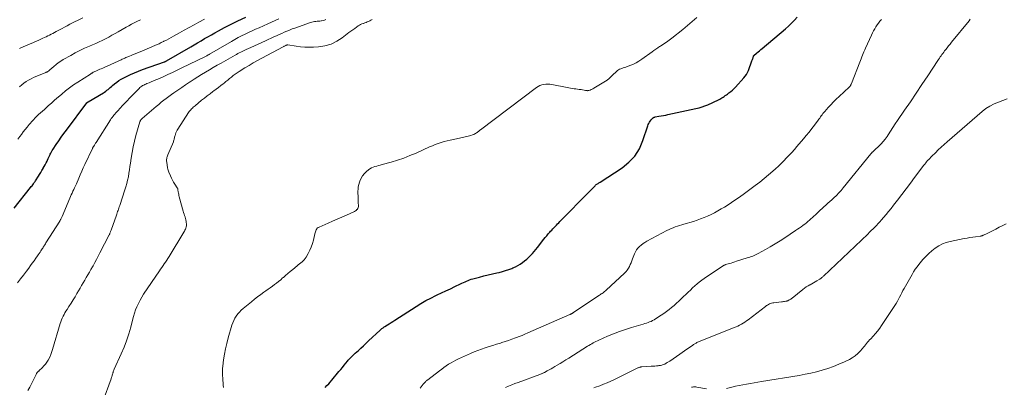
# Model space of a CAD drawing. Units: feet. Extents: x 2015000 to 2020040, y 505000 to 510000.
# Drawn here: x 2016602 to 2016978, y 507903 to 508043 of the extents above; entities that cross this region are included whole.
import ezdxf

# ---------------------------------------------------------------- set-up
doc = ezdxf.new("R2010")
doc.units = ezdxf.units.FT
doc.header["$LTSCALE"] = 100
doc.header["$MEASUREMENT"] = 0
doc.layers.add('CONTOUR INDEX', color=32, linetype='Continuous', lineweight=25)
doc.layers.add('CONTOUR INTERMEDIATE', color=40, linetype='Continuous', lineweight=15)

msp = doc.modelspace()

# ---------------------------------------------------------------- linework, layer by layer
at = {"layer": 'CONTOUR INDEX', "flags": 128}
for points, elevation in [([(2016599.37, 507971.37), (2016605.66, 507979.17), (2016605.95, 507979.53), (2016606.23, 507979.9), (2016606.51, 507980.27), (2016606.78, 507980.64), (2016607.11, 507981.12), (2016607.21, 507981.26), (2016607.31, 507981.4), (2016607.41, 507981.54), (2016607.5, 507981.69), (2016608.69, 507983.52), (2016609.15, 507984.23), (2016609.6, 507984.95), (2016610.04, 507985.67), (2016610.47, 507986.4), (2016610.55, 507986.53), (2016610.93, 507987.2), (2016611.29, 507987.88), (2016611.63, 507988.56), (2016611.96, 507989.26), (2016612.16, 507989.7), (2016612.4, 507990.23), (2016612.65, 507990.77), (2016612.9, 507991.29), (2016613.15, 507991.82), (2016613.17, 507991.87), (2016613.43, 507992.36), (2016613.7, 507992.85), (2016613.98, 507993.33), (2016614.28, 507993.81), (2016615.5, 507995.66), (2016616.43, 507997.04), (2016617.38, 507998.42), (2016618.35, 507999.77), (2016619.35, 508001.11), (2016627.2, 508011.53), (2016627.25, 508011.58), (2016627.3, 508011.64), (2016627.35, 508011.68), (2016627.41, 508011.73), (2016627.46, 508011.78), (2016627.52, 508011.82), (2016627.58, 508011.86), (2016627.65, 508011.89), (2016633.49, 508015.36), (2016633.97, 508015.66), (2016634.43, 508015.97), (2016634.88, 508016.32), (2016635.31, 508016.68), (2016635.73, 508017.05), (2016636.16, 508017.42), (2016636.59, 508017.79), (2016637.02, 508018.16), (2016637.77, 508018.79), (2016638.6, 508019.44), (2016639.45, 508020.05), (2016640.35, 508020.59), (2016641.28, 508021.09), (2016642.37, 508021.63), (2016643.88, 508022.33), (2016645.4, 508023.01), (2016646.94, 508023.62), (2016648.5, 508024.21), (2016656.89, 508027.19), (2016656.92, 508027.2), (2016656.94, 508027.2), (2016656.96, 508027.21), (2016656.98, 508027.22), (2016657.07, 508027.26), (2016657.09, 508027.27), (2016657.11, 508027.28), (2016657.13, 508027.29), (2016657.15, 508027.3), (2016657.27, 508027.36), (2016657.35, 508027.4), (2016657.42, 508027.44), (2016657.5, 508027.49), (2016657.58, 508027.53), (2016666.88, 508032.97), (2016668.2, 508033.74), (2016669.52, 508034.5), (2016670.84, 508035.27), (2016672.15, 508036.04), (2016673.48, 508036.8), (2016674.81, 508037.55), (2016676.14, 508038.29), (2016677.48, 508039.01), (2016679.85, 508040.28), (2016681.11, 508040.94), (2016682.38, 508041.59), (2016683.65, 508042.22), (2016684.94, 508042.84), (2016687.99, 508044.28)], 900), ([(2016718.28, 507902.88), (2016718.95, 507903.53), (2016719.61, 507904.19), (2016720.23, 507904.89), (2016720.84, 507905.6), (2016723.55, 507908.94), (2016724.2, 507909.73), (2016724.84, 507910.53), (2016725.49, 507911.32), (2016726.15, 507912.11), (2016726.76, 507912.86), (2016727.11, 507913.27), (2016727.47, 507913.68), (2016727.84, 507914.07), (2016728.21, 507914.46), (2016728.59, 507914.84), (2016728.98, 507915.22), (2016729.37, 507915.58), (2016729.77, 507915.95), (2016730.96, 507917.01), (2016731.95, 507917.9), (2016732.93, 507918.8), (2016733.91, 507919.71), (2016734.89, 507920.62), (2016739.27, 507924.75), (2016739.49, 507924.95), (2016739.7, 507925.13), (2016739.93, 507925.31), (2016740.16, 507925.49), (2016740.4, 507925.65), (2016740.63, 507925.82), (2016740.87, 507925.97), (2016741.12, 507926.13), (2016742.05, 507926.72), (2016742.76, 507927.16), (2016743.47, 507927.61), (2016744.18, 507928.06), (2016744.89, 507928.52), (2016753.06, 507933.8), (2016754.88, 507934.93), (2016756.73, 507936), (2016758.63, 507937), (2016760.55, 507937.95), (2016761.1, 507938.2), (2016762.77, 507938.99), (2016764.44, 507939.77), (2016766.11, 507940.56), (2016767.78, 507941.35), (2016769.96, 507942.39), (2016770.54, 507942.66), (2016771.13, 507942.94), (2016771.71, 507943.21), (2016772.3, 507943.47), (2016772.89, 507943.73), (2016773.49, 507943.96), (2016774.09, 507944.16), (2016774.71, 507944.34), (2016777.29, 507945.01), (2016778.94, 507945.43), (2016780.59, 507945.84), (2016782.25, 507946.23), (2016783.92, 507946.6), (2016784.76, 507946.79), (2016785.99, 507947.09), (2016787.21, 507947.45), (2016788.41, 507947.87), (2016789.59, 507948.33), (2016790.01, 507948.51), (2016790.96, 507948.95), (2016791.88, 507949.43), (2016792.77, 507949.97), (2016793.64, 507950.56), (2016793.7, 507950.6), (2016794.5, 507951.21), (2016795.29, 507951.85), (2016796.03, 507952.53), (2016796.76, 507953.23), (2016797.47, 507953.98), (2016798.15, 507954.74), (2016798.81, 507955.52), (2016799.45, 507956.31), (2016801.86, 507959.42), (2016802.41, 507960.11), (2016802.96, 507960.79), (2016803.53, 507961.47), (2016804.1, 507962.13), (2016804.42, 507962.49), (2016804.85, 507962.97), (2016805.28, 507963.44), (2016805.73, 507963.91), (2016806.18, 507964.37), (2016806.63, 507964.82), (2016807.08, 507965.28), (2016807.53, 507965.74), (2016807.98, 507966.2), (2016811.87, 507970.19), (2016813.01, 507971.36), (2016814.15, 507972.53), (2016815.3, 507973.69), (2016816.44, 507974.86), (2016821.42, 507979.89), (2016821.63, 507980.1), (2016821.86, 507980.29), (2016822.09, 507980.47), (2016822.34, 507980.63), (2016822.59, 507980.79), (2016822.84, 507980.95), (2016823.09, 507981.11), (2016823.34, 507981.27), (2016831.74, 507986.71), (2016834.36, 507988.82), (2016836.63, 507991.21), (2016838.36, 507994.02), (2016839.73, 507997.1), (2016841.57, 508002.74), (2016841.75, 508003.21), (2016841.95, 508003.67), (2016842.2, 508004.12), (2016842.46, 508004.54), (2016842.8, 508005.05), (2016842.93, 508005.21), (2016843.06, 508005.36), (2016843.2, 508005.5), (2016843.36, 508005.64), (2016843.49, 508005.74), (2016843.59, 508005.81), (2016843.69, 508005.88), (2016843.79, 508005.94), (2016843.9, 508005.99), (2016844.02, 508006.04), (2016844.13, 508006.08), (2016844.25, 508006.11), (2016844.37, 508006.14), (2016845.85, 508006.4), (2016846.71, 508006.55), (2016847.57, 508006.71), (2016848.43, 508006.88), (2016849.28, 508007.06), (2016859.99, 508009.33), (2016861.16, 508009.62), (2016862.31, 508009.96), (2016863.43, 508010.37), (2016864.54, 508010.83), (2016868.61, 508012.69), (2016869.06, 508012.92), (2016869.51, 508013.16), (2016869.93, 508013.42), (2016870.35, 508013.71), (2016870.76, 508014), (2016871.18, 508014.3), (2016871.59, 508014.59), (2016872, 508014.89), (2016872.58, 508015.3), (2016873.26, 508015.82), (2016873.92, 508016.37), (2016874.54, 508016.96), (2016875.14, 508017.58), (2016878.28, 508021.08), (2016878.8, 508021.73), (2016879.27, 508022.41), (2016879.66, 508023.14), (2016880, 508023.9), (2016881.35, 508027.51), (2016881.47, 508027.82), (2016881.58, 508028.14), (2016881.69, 508028.45), (2016881.8, 508028.77), (2016882, 508029.37), (2016882.01, 508029.39), (2016882.02, 508029.41), (2016882.03, 508029.43), (2016882.04, 508029.44), (2016882.1, 508029.51), (2016882.11, 508029.53), (2016882.13, 508029.55), (2016882.15, 508029.56), (2016882.16, 508029.58), (2016883.18, 508030.49), (2016883.7, 508030.96), (2016884.23, 508031.42), (2016884.77, 508031.88), (2016885.3, 508032.34), (2016894.2, 508039.82), (2016895.38, 508040.86), (2016896.53, 508041.93), (2016897.62, 508043.05), (2016898.69, 508044.2)], 920)]:
    msp.add_lwpolyline(points, dxfattribs=dict(at, elevation=elevation))
at = {"layer": 'CONTOUR INTERMEDIATE', "flags": 128}
for points, elevation in [([(2016600.71, 507942.79), (2016601.86, 507944.27), (2016602.99, 507945.77), (2016604.11, 507947.28), (2016604.97, 507948.46), (2016605.65, 507949.38), (2016606.32, 507950.31), (2016606.99, 507951.24), (2016607.66, 507952.17), (2016608.29, 507953.05), (2016608.63, 507953.55), (2016608.98, 507954.04), (2016609.31, 507954.54), (2016609.64, 507955.04), (2016609.87, 507955.4), (2016610.09, 507955.73), (2016610.3, 507956.05), (2016610.51, 507956.38), (2016610.72, 507956.71), (2016610.93, 507957.04), (2016611.13, 507957.37), (2016611.34, 507957.7), (2016611.55, 507958.03), (2016616.83, 507966.36), (2016616.91, 507966.5), (2016617, 507966.65), (2016617.08, 507966.8), (2016617.16, 507966.95), (2016617.24, 507967.13), (2016617.36, 507967.37), (2016617.47, 507967.61), (2016617.58, 507967.86), (2016617.69, 507968.1), (2016620.62, 507975.14), (2016620.91, 507975.8), (2016621.21, 507976.45), (2016621.52, 507977.1), (2016621.85, 507977.74), (2016622.24, 507978.49), (2016622.38, 507978.75), (2016622.51, 507979.02), (2016622.64, 507979.28), (2016622.77, 507979.55), (2016622.89, 507979.81), (2016623.02, 507980.08), (2016623.13, 507980.35), (2016623.25, 507980.62), (2016624.11, 507982.75), (2016624.66, 507984.08), (2016625.23, 507985.41), (2016625.83, 507986.72), (2016626.43, 507988.03), (2016629.31, 507994.1), (2016629.37, 507994.22), (2016629.43, 507994.35), (2016629.5, 507994.47), (2016629.57, 507994.58), (2016629.64, 507994.7), (2016629.72, 507994.82), (2016629.79, 507994.94), (2016629.87, 507995.05), (2016630.05, 507995.34), (2016630.22, 507995.6), (2016630.38, 507995.86), (2016630.55, 507996.12), (2016630.71, 507996.38), (2016636.22, 508005.06), (2016636.52, 508005.52), (2016636.84, 508005.97), (2016637.18, 508006.41), (2016637.53, 508006.84), (2016637.89, 508007.26), (2016638.25, 508007.67), (2016638.62, 508008.09), (2016639, 508008.5), (2016639.97, 508009.55), (2016640.84, 508010.49), (2016641.71, 508011.42), (2016642.59, 508012.34), (2016643.47, 508013.26), (2016647.12, 508017.03), (2016647.44, 508017.33), (2016647.78, 508017.62), (2016648.14, 508017.87), (2016648.51, 508018.11), (2016648.9, 508018.32), (2016649.29, 508018.53), (2016649.69, 508018.71), (2016650.1, 508018.88), (2016650.98, 508019.22), (2016651.82, 508019.56), (2016652.67, 508019.91), (2016653.51, 508020.27), (2016654.35, 508020.63), (2016656.31, 508021.5), (2016658.13, 508022.32), (2016659.93, 508023.15), (2016661.73, 508024), (2016663.52, 508024.87), (2016672.27, 508029.15), (2016672.51, 508029.27), (2016672.75, 508029.39), (2016672.99, 508029.51), (2016673.23, 508029.63), (2016673.59, 508029.82), (2016673.65, 508029.84), (2016673.7, 508029.87), (2016673.76, 508029.9), (2016673.81, 508029.93), (2016673.87, 508029.97), (2016673.92, 508030), (2016673.98, 508030.03), (2016674.03, 508030.06), (2016682.44, 508035), (2016683.72, 508035.73), (2016685.02, 508036.44), (2016686.33, 508037.12), (2016687.65, 508037.77), (2016688.99, 508038.4), (2016690.33, 508039.02), (2016691.68, 508039.63), (2016693.03, 508040.22), (2016696.36, 508041.66), (2016697.78, 508042.28), (2016699.2, 508042.92), (2016700.61, 508043.57)], 904), ([(2016600.85, 507997.71), (2016601.6, 507998.72), (2016602.15, 507999.45), (2016602.89, 508000.41), (2016603.63, 508001.36), (2016604.39, 508002.3), (2016605.16, 508003.24), (2016605.49, 508003.64), (2016606.11, 508004.36), (2016606.75, 508005.06), (2016607.4, 508005.75), (2016608.07, 508006.42), (2016608.97, 508007.28), (2016609.21, 508007.5), (2016609.45, 508007.73), (2016609.7, 508007.94), (2016609.95, 508008.15), (2016610.2, 508008.36), (2016610.45, 508008.57), (2016610.7, 508008.79), (2016610.94, 508009.01), (2016612.57, 508010.49), (2016613.63, 508011.45), (2016614.7, 508012.4), (2016615.77, 508013.34), (2016616.86, 508014.27), (2016617.59, 508014.9), (2016619.08, 508016.11), (2016620.59, 508017.27), (2016622.14, 508018.38), (2016623.73, 508019.44), (2016628.57, 508022.54), (2016628.72, 508022.64), (2016628.87, 508022.73), (2016629.01, 508022.82), (2016629.16, 508022.92), (2016629.31, 508023.01), (2016629.46, 508023.1), (2016629.61, 508023.19), (2016629.76, 508023.27), (2016630, 508023.4), (2016630.28, 508023.54), (2016630.56, 508023.68), (2016630.84, 508023.8), (2016631.13, 508023.92), (2016631.63, 508024.12), (2016632.17, 508024.34), (2016632.7, 508024.56), (2016633.23, 508024.79), (2016633.76, 508025.03), (2016640.34, 508028.01), (2016640.69, 508028.17), (2016641.05, 508028.33), (2016641.4, 508028.49), (2016641.75, 508028.65), (2016642.11, 508028.81), (2016642.46, 508028.96), (2016642.82, 508029.11), (2016643.18, 508029.25), (2016644.36, 508029.71), (2016645.31, 508030.09), (2016646.25, 508030.47), (2016647.2, 508030.86), (2016648.14, 508031.25), (2016653.18, 508033.39), (2016654, 508033.75), (2016654.82, 508034.12), (2016655.63, 508034.51), (2016656.43, 508034.91), (2016656.66, 508035.03), (2016657.58, 508035.5), (2016658.49, 508035.98), (2016659.39, 508036.46), (2016660.3, 508036.96), (2016662.57, 508038.22), (2016664.43, 508039.25), (2016666.29, 508040.27), (2016668.16, 508041.29), (2016670.03, 508042.31), (2016672.11, 508043.45)], 896), ([(2016601.45, 508032.26), (2016602.87, 508032.88), (2016605.51, 508034.03), (2016606.54, 508034.49), (2016607.57, 508034.94), (2016608.59, 508035.39), (2016609.62, 508035.85), (2016610.37, 508036.18), (2016611.02, 508036.48), (2016611.67, 508036.78), (2016612.31, 508037.09), (2016612.95, 508037.4), (2016613.59, 508037.73), (2016614.22, 508038.05), (2016614.85, 508038.39), (2016615.48, 508038.73), (2016616.71, 508039.4), (2016617.7, 508039.94), (2016618.7, 508040.47), (2016619.71, 508041), (2016620.71, 508041.52), (2016625.6, 508044)], 888), ([(2016601.48, 508017.67), (2016602.3, 508018.36), (2016603.15, 508019.02), (2016604.02, 508019.63), (2016604.93, 508020.2), (2016605.87, 508020.69), (2016606.84, 508021.15), (2016611.46, 508023.1), (2016611.57, 508023.15), (2016611.69, 508023.2), (2016611.8, 508023.25), (2016611.91, 508023.3), (2016612.02, 508023.35), (2016612.13, 508023.4), (2016612.24, 508023.47), (2016612.34, 508023.53), (2016612.43, 508023.59), (2016612.51, 508023.65), (2016612.59, 508023.71), (2016612.67, 508023.78), (2016612.74, 508023.84), (2016612.82, 508023.91), (2016612.89, 508023.98), (2016612.97, 508024.04), (2016613.04, 508024.11), (2016614.55, 508025.47), (2016615.4, 508026.18), (2016616.28, 508026.86), (2016617.2, 508027.48), (2016618.15, 508028.06), (2016621, 508029.67), (2016622.76, 508030.63), (2016624.53, 508031.54), (2016626.34, 508032.39), (2016628.17, 508033.2), (2016629.3, 508033.67), (2016630.57, 508034.22), (2016631.83, 508034.79), (2016633.07, 508035.39), (2016634.31, 508036.01), (2016635.53, 508036.65), (2016636.75, 508037.31), (2016637.96, 508037.98), (2016639.16, 508038.67), (2016642.15, 508040.42), (2016643.17, 508040.99), (2016644.19, 508041.55), (2016645.22, 508042.08), (2016646.27, 508042.59), (2016647.75, 508043.29)], 892), ([(2016604.69, 507901.69), (2016605.35, 507902.96), (2016607.18, 507906.58), (2016607.3, 507906.81), (2016607.41, 507907.04), (2016607.52, 507907.28), (2016607.63, 507907.51), (2016607.66, 507907.58), (2016607.76, 507907.78), (2016607.85, 507907.97), (2016607.95, 507908.16), (2016608.06, 507908.35), (2016608.12, 507908.45), (2016608.21, 507908.58), (2016608.3, 507908.7), (2016608.41, 507908.81), (2016608.53, 507908.92), (2016608.65, 507909.02), (2016608.78, 507909.12), (2016608.9, 507909.23), (2016609.01, 507909.34), (2016610.14, 507910.39), (2016610.78, 507911.05), (2016611.38, 507911.74), (2016611.9, 507912.49), (2016612.38, 507913.28), (2016613, 507914.41), (2016613.17, 507914.75), (2016613.33, 507915.09), (2016613.46, 507915.45), (2016613.58, 507915.81), (2016613.69, 507916.18), (2016613.8, 507916.54), (2016613.91, 507916.91), (2016614.02, 507917.28), (2016617.02, 507927.25), (2016617.26, 507927.96), (2016617.51, 507928.66), (2016617.81, 507929.35), (2016618.12, 507930.03), (2016618.47, 507930.7), (2016618.83, 507931.36), (2016619.21, 507932), (2016619.61, 507932.64), (2016620.36, 507933.81), (2016621.14, 507935.04), (2016621.91, 507936.27), (2016622.66, 507937.5), (2016623.41, 507938.75), (2016624.58, 507940.72), (2016625.18, 507941.75), (2016625.78, 507942.77), (2016626.38, 507943.8), (2016626.97, 507944.83), (2016627.57, 507945.87), (2016628.16, 507946.9), (2016628.75, 507947.93), (2016629.34, 507948.97), (2016629.54, 507949.32), (2016630.22, 507950.54), (2016630.89, 507951.76), (2016631.55, 507952.99), (2016632.2, 507954.22), (2016635.77, 507961.11), (2016635.81, 507961.18), (2016635.84, 507961.25), (2016635.87, 507961.33), (2016635.9, 507961.41), (2016635.93, 507961.48), (2016635.96, 507961.56), (2016635.99, 507961.64), (2016636.02, 507961.72), (2016636.11, 507962.01), (2016636.19, 507962.24), (2016636.27, 507962.46), (2016636.35, 507962.69), (2016636.43, 507962.91), (2016638.46, 507968.6), (2016638.62, 507969.06), (2016638.79, 507969.52), (2016638.95, 507969.98), (2016639.11, 507970.44), (2016639.27, 507970.91), (2016639.43, 507971.37), (2016639.59, 507971.83), (2016639.75, 507972.3), (2016641.74, 507978.25), (2016642.13, 507979.5), (2016642.48, 507980.77), (2016642.78, 507982.04), (2016643.04, 507983.33), (2016643.26, 507984.62), (2016643.47, 507985.91), (2016643.67, 507987.21), (2016643.85, 507988.51), (2016644.11, 507990.35), (2016644.46, 507992.56), (2016644.88, 507994.75), (2016645.39, 507996.93), (2016645.96, 507999.09), (2016647.46, 508004.27), (2016647.53, 508004.45), (2016647.61, 508004.64), (2016647.71, 508004.81), (2016647.82, 508004.98), (2016647.94, 508005.13), (2016648.07, 508005.28), (2016648.22, 508005.42), (2016648.36, 508005.56), (2016651.84, 508008.57), (2016652.77, 508009.37), (2016653.71, 508010.16), (2016654.65, 508010.95), (2016655.59, 508011.73), (2016656.55, 508012.5), (2016657.52, 508013.25), (2016658.51, 508013.97), (2016659.51, 508014.68), (2016660.47, 508015.33), (2016661.96, 508016.35), (2016663.46, 508017.37), (2016664.95, 508018.38), (2016666.45, 508019.39), (2016666.72, 508019.58), (2016668.16, 508020.53), (2016669.6, 508021.47), (2016671.06, 508022.38), (2016672.52, 508023.28), (2016674, 508024.17), (2016675.49, 508025.04), (2016676.98, 508025.9), (2016678.48, 508026.74), (2016683.85, 508029.73), (2016684.38, 508030.03), (2016684.91, 508030.32), (2016685.45, 508030.6), (2016685.98, 508030.88), (2016686.06, 508030.92), (2016686.56, 508031.18), (2016687.07, 508031.43), (2016687.58, 508031.66), (2016688.09, 508031.9), (2016689.85, 508032.67), (2016691.24, 508033.29), (2016692.63, 508033.91), (2016694.02, 508034.54), (2016695.41, 508035.17), (2016698.69, 508036.68), (2016699.68, 508037.13), (2016700.67, 508037.58), (2016701.66, 508038.04), (2016702.65, 508038.49), (2016703.64, 508038.92), (2016704.64, 508039.34), (2016705.66, 508039.73), (2016706.68, 508040.1), (2016712.71, 508042.21), (2016713.19, 508042.35), (2016713.68, 508042.48), (2016714.18, 508042.57), (2016714.68, 508042.64), (2016715.19, 508042.69), (2016715.69, 508042.73), (2016716.2, 508042.77), (2016716.71, 508042.81), (2016716.91, 508042.83), (2016717.47, 508042.92), (2016718.01, 508043.07), (2016718.52, 508043.31)], 908), ([(2016633.32, 507897.49), (2016636.44, 507906.11), (2016636.54, 507906.4), (2016636.64, 507906.69), (2016636.72, 507906.98), (2016636.81, 507907.27), (2016636.89, 507907.57), (2016636.97, 507907.86), (2016637.06, 507908.15), (2016637.15, 507908.44), (2016637.18, 507908.52), (2016637.29, 507908.84), (2016637.41, 507909.17), (2016637.54, 507909.49), (2016637.68, 507909.8), (2016640.34, 507915.67), (2016641.4, 507918.17), (2016642.37, 507920.71), (2016643.2, 507923.3), (2016643.94, 507925.92), (2016644.63, 507928.59), (2016644.99, 507929.89), (2016645.39, 507931.17), (2016645.84, 507932.44), (2016646.34, 507933.69), (2016646.89, 507934.92), (2016647.5, 507936.12), (2016648.17, 507937.28), (2016648.89, 507938.42), (2016654.93, 507947.35), (2016655.39, 507948.03), (2016655.86, 507948.71), (2016656.32, 507949.39), (2016656.79, 507950.07), (2016657.26, 507950.75), (2016657.71, 507951.44), (2016658.16, 507952.14), (2016658.59, 507952.84), (2016664.24, 507962.16), (2016664.45, 507962.53), (2016664.65, 507962.92), (2016664.83, 507963.32), (2016665, 507963.72), (2016665.12, 507964.13), (2016665.21, 507964.55), (2016665.24, 507964.97), (2016665.23, 507965.4), (2016665.2, 507965.68), (2016665.13, 507966.25), (2016665.03, 507966.81), (2016664.88, 507967.36), (2016664.71, 507967.91), (2016664.7, 507967.95), (2016664.5, 507968.51), (2016664.32, 507969.08), (2016664.14, 507969.65), (2016663.98, 507970.22), (2016662.5, 507975.66), (2016662.38, 507976.14), (2016662.28, 507976.62), (2016662.19, 507977.1), (2016662.11, 507977.59), (2016662.01, 507978.35), (2016661.99, 507978.46), (2016661.97, 507978.56), (2016661.94, 507978.66), (2016661.91, 507978.76), (2016661.87, 507978.86), (2016661.83, 507978.95), (2016661.78, 507979.04), (2016661.72, 507979.13), (2016660.83, 507980.47), (2016660.34, 507981.23), (2016659.89, 507982.01), (2016659.48, 507982.82), (2016659.1, 507983.64), (2016658.47, 507985.1), (2016658.33, 507985.48), (2016658.2, 507985.87), (2016658.1, 507986.26), (2016658.03, 507986.67), (2016657.7, 507988.85), (2016657.66, 507989.21), (2016657.65, 507989.56), (2016657.67, 507989.92), (2016657.71, 507990.27), (2016657.78, 507990.62), (2016657.87, 507990.97), (2016657.98, 507991.3), (2016658.11, 507991.64), (2016660.24, 507996.63), (2016660.36, 507996.93), (2016660.45, 507997.23), (2016660.53, 507997.54), (2016660.59, 507997.85), (2016660.64, 507998.17), (2016660.7, 507998.48), (2016660.78, 507998.79), (2016660.88, 507999.1), (2016661.02, 507999.54), (2016661.21, 508000.06), (2016661.43, 508000.56), (2016661.68, 508001.05), (2016661.97, 508001.52), (2016666.09, 508007.82), (2016666.35, 508008.19), (2016666.62, 508008.55), (2016666.91, 508008.89), (2016667.21, 508009.22), (2016667.53, 508009.53), (2016667.86, 508009.84), (2016668.2, 508010.14), (2016668.54, 508010.43), (2016671.05, 508012.51), (2016672.11, 508013.37), (2016673.18, 508014.21), (2016674.26, 508015.03), (2016675.36, 508015.83), (2016675.77, 508016.12), (2016676.66, 508016.78), (2016677.55, 508017.44), (2016678.43, 508018.12), (2016679.3, 508018.8), (2016679.63, 508019.06), (2016680.33, 508019.63), (2016681.03, 508020.2), (2016681.73, 508020.78), (2016682.42, 508021.36), (2016683.12, 508021.92), (2016683.84, 508022.47), (2016684.58, 508022.98), (2016685.34, 508023.47), (2016687.6, 508024.86), (2016689.19, 508025.81), (2016690.79, 508026.75), (2016692.41, 508027.66), (2016694.04, 508028.56), (2016702.24, 508032.95), (2016702.42, 508033.05), (2016702.6, 508033.14), (2016702.78, 508033.23), (2016702.96, 508033.32), (2016703.23, 508033.46), (2016703.28, 508033.48), (2016703.33, 508033.5), (2016703.37, 508033.53), (2016703.42, 508033.55), (2016703.47, 508033.57), (2016703.52, 508033.59), (2016703.57, 508033.6), (2016703.62, 508033.61), (2016703.69, 508033.63), (2016703.78, 508033.64), (2016703.87, 508033.65), (2016703.96, 508033.65), (2016704.05, 508033.64), (2016707.17, 508033.12), (2016708.82, 508032.91), (2016710.48, 508032.77), (2016712.14, 508032.75), (2016713.81, 508032.81), (2016715.75, 508032.94), (2016718.19, 508033.34), (2016720.52, 508033.99), (2016722.71, 508035.05), (2016724.8, 508036.37), (2016727.36, 508038.33), (2016728.09, 508038.88), (2016728.82, 508039.42), (2016729.56, 508039.95), (2016730.3, 508040.47), (2016730.89, 508040.88), (2016731.35, 508041.17), (2016731.83, 508041.44), (2016732.34, 508041.66), (2016732.85, 508041.85), (2016732.94, 508041.88), (2016733.42, 508042.04), (2016733.9, 508042.22), (2016734.37, 508042.41), (2016734.84, 508042.61), (2016735.31, 508042.83), (2016735.76, 508043.06), (2016736.19, 508043.33)], 912), ([(2016679.35, 507902.79), (2016679.31, 507903.71), (2016679.31, 507903.75), (2016679.25, 507904.65), (2016679.18, 507905.55), (2016679.1, 507906.45), (2016679.03, 507907.35), (2016678.98, 507908.25), (2016678.97, 507909.15), (2016679.02, 507910.04), (2016679.11, 507910.94), (2016679.45, 507913.39), (2016679.79, 507915.5), (2016680.18, 507917.6), (2016680.67, 507919.68), (2016681.22, 507921.75), (2016682.63, 507926.63), (2016682.95, 507927.55), (2016683.32, 507928.44), (2016683.78, 507929.29), (2016684.29, 507930.12), (2016684.87, 507930.9), (2016685.5, 507931.64), (2016686.19, 507932.33), (2016686.91, 507932.98), (2016690.08, 507935.6), (2016691.24, 507936.54), (2016692.42, 507937.46), (2016693.62, 507938.34), (2016694.84, 507939.21), (2016695.65, 507939.77), (2016696.47, 507940.34), (2016697.29, 507940.93), (2016698.1, 507941.52), (2016698.91, 507942.12), (2016699.71, 507942.73), (2016700.49, 507943.35), (2016701.26, 507944), (2016702.02, 507944.66), (2016702.28, 507944.88), (2016703.16, 507945.65), (2016704.05, 507946.41), (2016704.95, 507947.16), (2016705.86, 507947.9), (2016707.53, 507949.23), (2016708.01, 507949.62), (2016708.48, 507950), (2016708.96, 507950.39), (2016709.43, 507950.78), (2016709.88, 507951.2), (2016710.29, 507951.64), (2016710.65, 507952.12), (2016710.99, 507952.63), (2016711.77, 507953.99), (2016712.41, 507955.22), (2016712.97, 507956.48), (2016713.42, 507957.78), (2016713.79, 507959.12), (2016714.33, 507961.5), (2016714.43, 507961.89), (2016714.54, 507962.28), (2016714.68, 507962.66), (2016714.83, 507963.03), (2016715.03, 507963.37), (2016715.27, 507963.66), (2016715.57, 507963.9), (2016715.91, 507964.1), (2016719.37, 507965.6), (2016721.12, 507966.37), (2016722.88, 507967.13), (2016724.63, 507967.89), (2016726.39, 507968.64), (2016729.19, 507969.85), (2016729.53, 507970.02), (2016729.85, 507970.23), (2016730.14, 507970.47), (2016730.41, 507970.74), (2016730.47, 507970.81), (2016730.7, 507971.15), (2016730.87, 507971.51), (2016730.96, 507971.9), (2016730.99, 507972.32), (2016730.94, 507973.29), (2016730.89, 507974.21), (2016730.85, 507975.13), (2016730.83, 507976.05), (2016730.8, 507976.97), (2016730.79, 507977.74), (2016730.82, 507978.62), (2016730.92, 507979.49), (2016731.11, 507980.34), (2016731.36, 507981.18), (2016731.54, 507981.68), (2016732, 507982.71), (2016732.57, 507983.67), (2016733.27, 507984.54), (2016734.08, 507985.34), (2016734.81, 507985.95), (2016735.37, 507986.37), (2016735.96, 507986.73), (2016736.6, 507987), (2016737.26, 507987.22), (2016737.95, 507987.4), (2016738.63, 507987.58), (2016739.31, 507987.77), (2016740, 507987.95), (2016743.51, 507988.92), (2016745.93, 507989.65), (2016748.32, 507990.45), (2016750.68, 507991.36), (2016753.01, 507992.35), (2016758.15, 507994.67), (2016759.25, 507995.14), (2016760.36, 507995.59), (2016761.49, 507995.99), (2016762.63, 507996.37), (2016763.78, 507996.72), (2016764.94, 507997.04), (2016766.1, 507997.33), (2016767.27, 507997.59), (2016772.89, 507998.79), (2016773.44, 507998.93), (2016773.99, 507999.09), (2016774.52, 507999.28), (2016775.04, 507999.5), (2016775.45, 507999.69), (2016775.75, 507999.85), (2016776.05, 508000.02), (2016776.33, 508000.21), (2016776.6, 508000.42), (2016776.87, 508000.64), (2016777.14, 508000.85), (2016777.41, 508001.06), (2016777.68, 508001.27), (2016798.99, 508017.37), (2016799.64, 508017.79), (2016800.32, 508018.14), (2016801.04, 508018.38), (2016801.79, 508018.56), (2016802.56, 508018.64), (2016803.33, 508018.67), (2016804.1, 508018.61), (2016804.87, 508018.5), (2016810.71, 508017.34), (2016811.38, 508017.22), (2016812.04, 508017.11), (2016812.71, 508017.01), (2016813.38, 508016.93), (2016814.05, 508016.86), (2016814.73, 508016.77), (2016815.39, 508016.68), (2016816.06, 508016.57), (2016817.78, 508016.28), (2016817.94, 508016.26), (2016818.1, 508016.23), (2016818.26, 508016.21), (2016818.41, 508016.19), (2016818.57, 508016.17), (2016818.73, 508016.18), (2016818.88, 508016.21), (2016819.03, 508016.25), (2016819.5, 508016.42), (2016819.88, 508016.57), (2016820.26, 508016.73), (2016820.62, 508016.92), (2016820.98, 508017.12), (2016826.04, 508020.22), (2016826.32, 508020.41), (2016826.59, 508020.61), (2016826.84, 508020.84), (2016827.08, 508021.08), (2016827.31, 508021.33), (2016827.55, 508021.58), (2016827.79, 508021.82), (2016828.04, 508022.06), (2016829.58, 508023.52), (2016829.96, 508023.83), (2016830.36, 508024.11), (2016830.79, 508024.33), (2016831.24, 508024.52), (2016831.71, 508024.69), (2016832.18, 508024.85), (2016832.65, 508025.02), (2016833.12, 508025.18), (2016834.67, 508025.73), (2016835.89, 508026.22), (2016837.07, 508026.78), (2016838.2, 508027.44), (2016839.29, 508028.16), (2016843.2, 508031.02), (2016843.91, 508031.53), (2016844.63, 508032.03), (2016845.35, 508032.52), (2016846.08, 508033), (2016846.43, 508033.23), (2016846.99, 508033.6), (2016847.55, 508033.96), (2016848.11, 508034.33), (2016848.66, 508034.7), (2016849.21, 508035.08), (2016849.75, 508035.47), (2016850.28, 508035.87), (2016850.81, 508036.28), (2016854.94, 508039.6), (2016856.75, 508041.07), (2016858.55, 508042.57), (2016860.33, 508044.08)], 916), ([(2016754.52, 507902.61), (2016755.69, 507904.05), (2016755.89, 507904.29), (2016756.1, 507904.53), (2016756.32, 507904.76), (2016756.55, 507904.98), (2016756.78, 507905.2), (2016757.02, 507905.41), (2016757.26, 507905.61), (2016757.51, 507905.81), (2016761.95, 507909.23), (2016762.81, 507909.88), (2016763.68, 507910.51), (2016764.57, 507911.12), (2016765.46, 507911.71), (2016766.38, 507912.28), (2016767.31, 507912.81), (2016768.26, 507913.3), (2016769.23, 507913.77), (2016773.86, 507915.85), (2016775.24, 507916.45), (2016776.64, 507917.01), (2016778.05, 507917.52), (2016779.48, 507918.01), (2016780.91, 507918.46), (2016782.35, 507918.91), (2016783.79, 507919.36), (2016785.23, 507919.8), (2016785.74, 507919.95), (2016787.06, 507920.37), (2016788.37, 507920.8), (2016789.67, 507921.26), (2016790.97, 507921.74), (2016791.35, 507921.88), (2016792.45, 507922.3), (2016793.54, 507922.74), (2016794.63, 507923.19), (2016795.72, 507923.66), (2016811.75, 507930.67), (2016811.88, 507930.73), (2016812.01, 507930.79), (2016812.14, 507930.85), (2016812.26, 507930.92), (2016812.38, 507930.99), (2016812.51, 507931.06), (2016812.63, 507931.13), (2016812.75, 507931.21), (2016812.77, 507931.22), (2016812.9, 507931.31), (2016813.03, 507931.39), (2016813.15, 507931.48), (2016813.28, 507931.56), (2016823.16, 507938.13), (2016823.49, 507938.34), (2016823.81, 507938.56), (2016824.13, 507938.78), (2016824.46, 507939), (2016824.77, 507939.23), (2016825.08, 507939.47), (2016825.38, 507939.72), (2016825.67, 507939.98), (2016832.71, 507946.52), (2016833.25, 507947.09), (2016833.74, 507947.69), (2016834.16, 507948.34), (2016834.54, 507949.03), (2016834.87, 507949.75), (2016835.18, 507950.48), (2016835.48, 507951.21), (2016835.77, 507951.95), (2016836.48, 507953.87), (2016836.84, 507954.65), (2016837.27, 507955.39), (2016837.8, 507956.06), (2016838.39, 507956.68), (2016839.06, 507957.24), (2016839.75, 507957.77), (2016840.48, 507958.24), (2016841.23, 507958.68), (2016848.91, 507962.76), (2016849.68, 507963.15), (2016850.47, 507963.52), (2016851.27, 507963.84), (2016852.09, 507964.14), (2016852.91, 507964.42), (2016853.74, 507964.68), (2016854.56, 507964.94), (2016855.4, 507965.2), (2016859, 507966.27), (2016860.39, 507966.71), (2016861.76, 507967.19), (2016863.11, 507967.73), (2016864.45, 507968.31), (2016865.76, 507968.93), (2016867.06, 507969.59), (2016868.34, 507970.28), (2016869.6, 507971.01), (2016870.83, 507971.75), (2016872.67, 507972.89), (2016874.5, 507974.07), (2016876.28, 507975.3), (2016878.05, 507976.56), (2016882.6, 507979.91), (2016884.34, 507981.23), (2016886.05, 507982.58), (2016887.72, 507983.98), (2016889.37, 507985.41), (2016890.43, 507986.36), (2016891.51, 507987.35), (2016892.57, 507988.36), (2016893.61, 507989.41), (2016894.62, 507990.47), (2016895.62, 507991.55), (2016896.6, 507992.63), (2016897.58, 507993.74), (2016898.54, 507994.84), (2016901.06, 507997.78), (2016902.14, 507999.06), (2016903.2, 508000.36), (2016904.24, 508001.68), (2016905.26, 508003.02), (2016906.64, 508004.86), (2016906.96, 508005.28), (2016907.27, 508005.71), (2016907.58, 508006.15), (2016907.89, 508006.58), (2016908.2, 508007.01), (2016908.52, 508007.43), (2016908.85, 508007.85), (2016909.2, 508008.25), (2016910.49, 508009.69), (2016911.5, 508010.79), (2016912.53, 508011.87), (2016913.59, 508012.92), (2016914.68, 508013.95), (2016918.48, 508017.46), (2016918.63, 508017.61), (2016918.77, 508017.77), (2016918.9, 508017.94), (2016919.02, 508018.12), (2016919.12, 508018.31), (2016919.22, 508018.5), (2016919.31, 508018.69), (2016919.4, 508018.89), (2016922.57, 508027.05), (2016922.83, 508027.72), (2016923.1, 508028.39), (2016923.36, 508029.06), (2016923.64, 508029.73), (2016923.91, 508030.39), (2016924.2, 508031.06), (2016924.48, 508031.72), (2016924.78, 508032.38), (2016927.07, 508037.41), (2016927.45, 508038.21), (2016927.85, 508039), (2016928.29, 508039.77), (2016928.74, 508040.53), (2016929.23, 508041.27), (2016929.74, 508041.99), (2016930.27, 508042.7), (2016930.83, 508043.38)], 924), ([(2016787.16, 507902.77), (2016788.36, 507903.3), (2016789.57, 507903.82), (2016790.79, 507904.31), (2016792.02, 507904.78), (2016800.33, 507907.85), (2016800.56, 507907.94), (2016800.79, 507908.02), (2016801.01, 507908.11), (2016801.23, 507908.2), (2016801.46, 507908.29), (2016801.68, 507908.39), (2016801.89, 507908.49), (2016802.11, 507908.6), (2016803.16, 507909.15), (2016803.89, 507909.54), (2016804.62, 507909.95), (2016805.34, 507910.36), (2016806.06, 507910.79), (2016806.9, 507911.3), (2016808.03, 507912), (2016809.15, 507912.69), (2016810.28, 507913.39), (2016811.41, 507914.09), (2016818.57, 507918.56), (2016819.09, 507918.88), (2016819.62, 507919.2), (2016820.14, 507919.52), (2016820.67, 507919.83), (2016821.2, 507920.13), (2016821.74, 507920.41), (2016822.29, 507920.68), (2016822.85, 507920.93), (2016826.19, 507922.39), (2016828.44, 507923.32), (2016830.71, 507924.2), (2016833.01, 507924.99), (2016835.33, 507925.72), (2016839.83, 507927.05), (2016840.44, 507927.23), (2016841.05, 507927.43), (2016841.65, 507927.64), (2016842.25, 507927.85), (2016842.84, 507928.09), (2016843.42, 507928.36), (2016843.97, 507928.67), (2016844.52, 507928.99), (2016846.73, 507930.43), (2016847.75, 507931.12), (2016848.75, 507931.84), (2016849.72, 507932.59), (2016850.68, 507933.36), (2016851.62, 507934.16), (2016852.54, 507934.97), (2016853.44, 507935.81), (2016854.33, 507936.66), (2016857, 507939.26), (2016857.83, 507940.05), (2016858.67, 507940.84), (2016859.52, 507941.61), (2016860.38, 507942.38), (2016861.26, 507943.11), (2016862.16, 507943.82), (2016863.09, 507944.49), (2016864.04, 507945.14), (2016870.82, 507949.52), (2016870.89, 507949.56), (2016870.96, 507949.6), (2016871.03, 507949.64), (2016871.1, 507949.67), (2016871.17, 507949.7), (2016871.25, 507949.73), (2016871.32, 507949.75), (2016871.4, 507949.78), (2016872.67, 507950.15), (2016873.38, 507950.36), (2016874.09, 507950.58), (2016874.8, 507950.8), (2016875.51, 507951.02), (2016879.55, 507952.29), (2016880.08, 507952.46), (2016880.61, 507952.64), (2016881.13, 507952.84), (2016881.66, 507953.04), (2016882.18, 507953.25), (2016882.69, 507953.48), (2016883.19, 507953.73), (2016883.69, 507953.98), (2016886.51, 507955.52), (2016888.4, 507956.58), (2016890.27, 507957.68), (2016892.12, 507958.82), (2016893.94, 507960), (2016898.08, 507962.77), (2016898.77, 507963.24), (2016899.47, 507963.72), (2016900.15, 507964.21), (2016900.84, 507964.7), (2016900.96, 507964.79), (2016901.57, 507965.26), (2016902.17, 507965.72), (2016902.77, 507966.21), (2016903.36, 507966.7), (2016903.93, 507967.2), (2016904.5, 507967.71), (2016905.07, 507968.23), (2016905.62, 507968.76), (2016906, 507969.13), (2016906.72, 507969.81), (2016907.44, 507970.49), (2016908.18, 507971.17), (2016908.91, 507971.83), (2016909.65, 507972.49), (2016910.39, 507973.16), (2016911.12, 507973.83), (2016911.85, 507974.5), (2016912.72, 507975.3), (2016913.65, 507976.21), (2016914.56, 507977.14), (2016915.44, 507978.11), (2016916.28, 507979.1), (2016926.84, 507992.03), (2016926.92, 507992.14), (2016927, 507992.24), (2016927.08, 507992.34), (2016927.16, 507992.44), (2016927.24, 507992.55), (2016927.33, 507992.64), (2016927.42, 507992.73), (2016927.52, 507992.82), (2016927.68, 507992.96), (2016927.86, 507993.11), (2016928.04, 507993.27), (2016928.22, 507993.43), (2016928.4, 507993.59), (2016929.86, 507994.95), (2016930.73, 507995.82), (2016931.55, 507996.73), (2016932.3, 507997.7), (2016933, 507998.71), (2016933.42, 507999.37), (2016934.31, 508000.74), (2016935.2, 508002.1), (2016936.11, 508003.46), (2016937.02, 508004.81), (2016939.67, 508008.68), (2016941.91, 508011.97), (2016944.14, 508015.26), (2016946.36, 508018.57), (2016948.56, 508021.87), (2016952.4, 508027.65), (2016952.71, 508028.12), (2016953.03, 508028.59), (2016953.34, 508029.05), (2016953.66, 508029.52), (2016953.99, 508029.98), (2016954.32, 508030.43), (2016954.66, 508030.88), (2016955.01, 508031.33), (2016955.43, 508031.86), (2016955.99, 508032.56), (2016956.56, 508033.26), (2016957.13, 508033.97), (2016957.7, 508034.67), (2016964.36, 508042.85), (2016964.82, 508043.42)], 928), ([(2016820.98, 507902.69), (2016821.64, 507902.93), (2016823.19, 507903.5), (2016824.61, 507904.05), (2016826.03, 507904.63), (2016827.42, 507905.25), (2016828.8, 507905.9), (2016837.74, 507910.29), (2016837.93, 507910.37), (2016838.13, 507910.46), (2016838.32, 507910.53), (2016838.52, 507910.59), (2016838.73, 507910.64), (2016838.93, 507910.69), (2016839.14, 507910.72), (2016839.35, 507910.74), (2016842.8, 507910.93), (2016843.5, 507910.97), (2016844.2, 507911.03), (2016844.89, 507911.09), (2016845.59, 507911.16), (2016845.84, 507911.19), (2016846.4, 507911.28), (2016846.96, 507911.41), (2016847.49, 507911.59), (2016848.02, 507911.8), (2016848.53, 507912.06), (2016849.03, 507912.33), (2016849.52, 507912.63), (2016849.99, 507912.94), (2016853.86, 507915.62), (2016854.76, 507916.24), (2016855.66, 507916.87), (2016856.55, 507917.49), (2016857.45, 507918.12), (2016858.73, 507919.01), (2016858.99, 507919.19), (2016859.25, 507919.36), (2016859.52, 507919.52), (2016859.79, 507919.67), (2016860.07, 507919.82), (2016860.35, 507919.96), (2016860.63, 507920.08), (2016860.92, 507920.21), (2016874.59, 507925.69), (2016875.3, 507925.99), (2016876, 507926.31), (2016876.68, 507926.66), (2016877.35, 507927.03), (2016878.01, 507927.43), (2016878.65, 507927.84), (2016879.28, 507928.28), (2016879.9, 507928.73), (2016886.52, 507933.82), (2016886.89, 507934.08), (2016887.27, 507934.33), (2016887.66, 507934.55), (2016888.06, 507934.75), (2016888.47, 507934.92), (2016888.9, 507935.05), (2016889.33, 507935.15), (2016889.78, 507935.22), (2016892.62, 507935.51), (2016893.03, 507935.56), (2016893.45, 507935.61), (2016893.86, 507935.68), (2016894.27, 507935.75), (2016894.68, 507935.83), (2016894.88, 507935.88), (2016895.08, 507935.94), (2016895.27, 507936.02), (2016895.45, 507936.12), (2016895.66, 507936.25), (2016895.94, 507936.42), (2016896.21, 507936.6), (2016896.48, 507936.8), (2016896.75, 507937), (2016900.82, 507940.27), (2016901.46, 507940.75), (2016902.12, 507941.21), (2016902.81, 507941.62), (2016903.51, 507942.01), (2016903.62, 507942.06), (2016904.27, 507942.41), (2016904.93, 507942.77), (2016905.57, 507943.13), (2016906.21, 507943.51), (2016907.03, 507944.01), (2016907.26, 507944.15), (2016907.47, 507944.3), (2016907.68, 507944.47), (2016907.88, 507944.64), (2016908.08, 507944.82), (2016908.28, 507945), (2016908.47, 507945.18), (2016908.66, 507945.36), (2016925.61, 507961.44), (2016926.29, 507962.1), (2016926.97, 507962.75), (2016927.65, 507963.41), (2016928.33, 507964.07), (2016929, 507964.73), (2016929.66, 507965.41), (2016930.3, 507966.11), (2016930.92, 507966.82), (2016931.67, 507967.69), (2016932.65, 507968.85), (2016933.62, 507970.02), (2016934.56, 507971.21), (2016935.49, 507972.41), (2016936.96, 507974.34), (2016938.61, 507976.52), (2016940.26, 507978.7), (2016941.91, 507980.88), (2016943.56, 507983.05), (2016947.07, 507987.67), (2016947.42, 507988.13), (2016947.78, 507988.58), (2016948.15, 507989.02), (2016948.53, 507989.46), (2016948.92, 507989.89), (2016949.31, 507990.31), (2016949.71, 507990.73), (2016950.12, 507991.14), (2016951.47, 507992.48), (2016952.57, 507993.55), (2016953.68, 507994.59), (2016954.81, 507995.62), (2016955.96, 507996.63), (2016969.36, 508008.21), (2016970.79, 508009.32), (2016972.29, 508010.31), (2016973.9, 508011.13), (2016975.57, 508011.84), (2016978.91, 508013.03)], 932), ([(2016871.7, 507902.5), (2016873.67, 507902.96), (2016875.08, 507903.28), (2016876.49, 507903.58), (2016877.91, 507903.86), (2016879.33, 507904.12), (2016880.76, 507904.37), (2016882.18, 507904.61), (2016883.6, 507904.85), (2016885.03, 507905.09), (2016899.45, 507907.46), (2016901.67, 507907.87), (2016903.88, 507908.33), (2016906.08, 507908.86), (2016908.26, 507909.44), (2016910.42, 507910.12), (2016912.54, 507910.86), (2016914.63, 507911.72), (2016916.69, 507912.64), (2016918.61, 507913.56), (2016919.74, 507914.19), (2016920.81, 507914.91), (2016921.79, 507915.75), (2016922.7, 507916.67), (2016923.62, 507917.72), (2016924.02, 507918.19), (2016924.41, 507918.66), (2016924.8, 507919.13), (2016925.18, 507919.61), (2016925.56, 507920.09), (2016925.95, 507920.56), (2016926.36, 507921.01), (2016926.77, 507921.46), (2016927.72, 507922.45), (2016928.59, 507923.42), (2016929.42, 507924.4), (2016930.2, 507925.44), (2016930.94, 507926.5), (2016936.02, 507934.17), (2016936.51, 507934.95), (2016936.98, 507935.74), (2016937.41, 507936.55), (2016937.82, 507937.37), (2016938.22, 507938.2), (2016938.64, 507939.02), (2016939.07, 507939.83), (2016939.52, 507940.63), (2016942.59, 507946.02), (2016943.18, 507947), (2016943.8, 507947.96), (2016944.48, 507948.88), (2016945.18, 507949.78), (2016946.74, 507951.65), (2016947.81, 507952.86), (2016948.94, 507954.01), (2016950.15, 507955.08), (2016951.41, 507956.09), (2016952.76, 507956.95), (2016954.16, 507957.69), (2016955.65, 507958.23), (2016957.19, 507958.64), (2016962.52, 507959.69), (2016963.6, 507959.89), (2016964.69, 507960.08), (2016965.77, 507960.25), (2016966.86, 507960.41), (2016968.75, 507960.66), (2016968.9, 507960.68), (2016969.04, 507960.71), (2016969.18, 507960.75), (2016969.32, 507960.8), (2016969.46, 507960.85), (2016969.6, 507960.9), (2016969.74, 507960.96), (2016969.88, 507961.01), (2016970.16, 507961.13), (2016970.43, 507961.26), (2016970.71, 507961.38), (2016970.98, 507961.51), (2016971.25, 507961.65), (2016973.31, 507962.69), (2016974.61, 507963.35), (2016975.91, 507964.02), (2016977.2, 507964.7), (2016978.48, 507965.39)], 936), ([(2016858.23, 507902.9), (2016858.64, 507902.99), (2016859.05, 507903.04), (2016859.46, 507903.06), (2016859.87, 507903.04), (2016860.28, 507902.99), (2016864.06, 507902.37)], 936)]:
    msp.add_lwpolyline(points, dxfattribs=dict(at, elevation=elevation))

doc.saveas('drawing.dxf')
